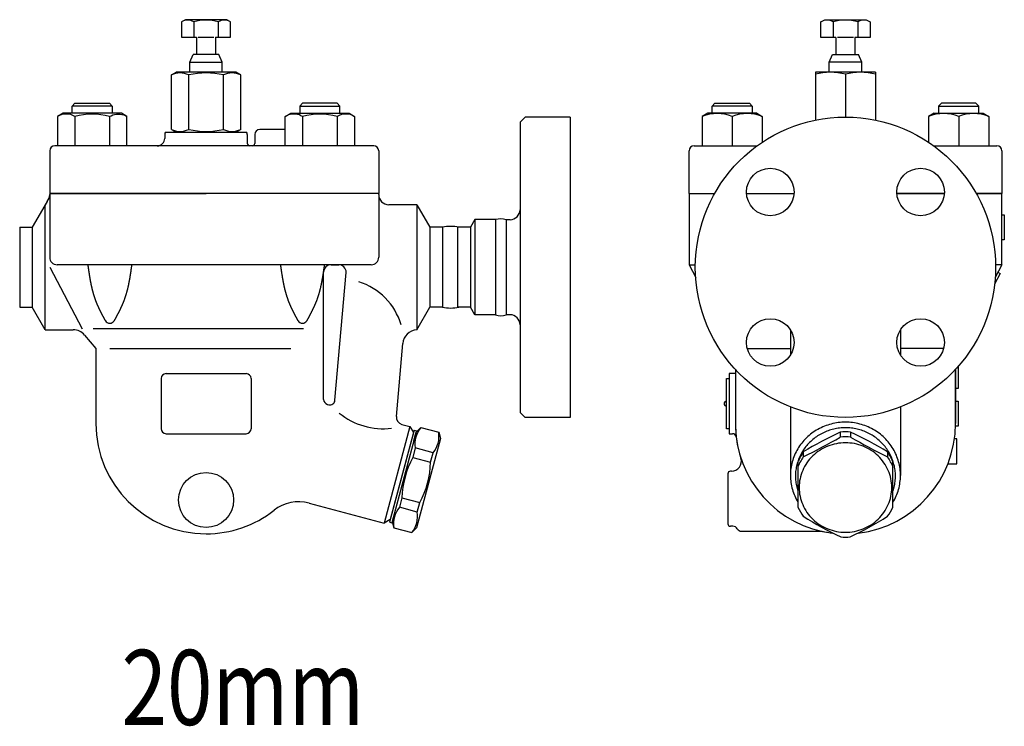
# Model space of a CAD drawing. Extents: x 108 to 2454, y 42 to 1692.
# Drawn here: x 1177 to 1570, y 921 to 1204 of the extents above; entities that cross this region are included whole.
import ezdxf
from ezdxf.enums import TextEntityAlignment as Align

# ---------------------------------------------------------------- set-up
doc = ezdxf.new("R2010")
doc.units = 0
doc.header["$LTSCALE"] = 24
doc.layers.get('0').update_dxf_attribs({"linetype": 'CONTINUOUS'})
doc.styles.get("Standard").update_dxf_attribs({"font": 'simplex', "width": 0.8, "bigfont": 'extfont'})

# ---------------------------------------------------------------- blocks, each defined once
blk = doc.blocks.new('777')
for p, q in [((-2.06, 20.41), (-2.06, 18.47)), ((-2.06, 20.41), (-2.06, 18.47)), ((2.06, 20.41), (2.06, 18.47)), ((-16.85, 12.51), (-16.85, 10.57)), ((16.85, 12.51), (16.85, 10.57)), ((-19, 8.53), (-19, -9.52)), ((19, -9.52), (19, 8.53))]:
    blk.add_line(p, q)
blk.add_polyline3d([(-18.5, -1.69, 0), (-18.48, -2.57, 0), (-18.41, -3.44, 0), (-18.3, -4.31, 0), (-18.14, -5.18, 0), (-17.94, -6.03, 0), (-17.7, -6.88, 0), (-17.42, -7.71, 0), (-17.09, -8.53, 0), (-16.72, -9.33, 0), (-16.31, -10.11, 0), (-15.87, -10.87, 0), (-15.38, -11.62, 0), (-14.86, -12.33, 0), (-14.3, -13.02, 0), (-13.71, -13.69, 0), (-13.08, -14.32, 0), (-12.42, -14.93, 0), (-11.73, -15.5, 0), (-11.02, -16.04, 0), (-10.27, -16.54, 0), (-9.51, -17.01, 0), (-8.72, -17.45, 0), (-7.91, -17.84, 0), (-7.08, -18.19, 0), (-6.23, -18.51, 0), (-5.37, -18.78, 0), (-4.49, -19.02, 0), (-3.6, -19.21, 0), (-2.71, -19.36, 0), (-1.81, -19.47, 0), (-0.9, -19.53, 0), (0.01, -19.55, 0), (0.91, -19.53, 0), (1.82, -19.47, 0), (2.72, -19.36, 0), (3.61, -19.21, 0), (4.5, -19.02, 0), (5.38, -18.78, 0), (6.24, -18.51, 0), (7.09, -18.19, 0), (7.92, -17.84, 0), (8.73, -17.44, 0), (9.52, -17.01, 0), (10.28, -16.54, 0), (11.03, -16.04, 0), (11.74, -15.5, 0), (12.43, -14.92, 0), (13.09, -14.32, 0), (13.71, -13.68, 0), (14.31, -13.02, 0), (14.87, -12.33, 0), (15.39, -11.61, 0), (15.87, -10.87, 0), (16.32, -10.11, 0), (16.73, -9.32, 0), (17.1, -8.52, 0), (17.42, -7.7, 0), (17.71, -6.87, 0), (17.95, -6.03, 0), (18.15, -5.17, 0), (18.31, -4.31, 0), (18.42, -3.44, 0), (18.48, -2.56, 0), (18.5, -1.68, 0), (18.48, -0.81, 0), (18.42, 0.07, 0), (18.3, 0.94, 0), (18.15, 1.8, 0), (17.95, 2.66, 0), (17.71, 3.5, 0), (17.42, 4.33, 0), (17.1, 5.15, 0), (16.73, 5.95, 0), (16.32, 6.74, 0), (15.87, 7.5, 0), (15.39, 8.24, 0), (14.86, 8.96, 0), (14.3, 9.65, 0), (13.71, 10.31, 0), (13.08, 10.95, 0), (12.43, 11.55, 0), (11.74, 12.12, 0), (11.02, 12.66, 0), (10.28, 13.17, 0), (9.51, 13.64, 0), (8.72, 14.07, 0), (7.91, 14.46, 0), (7.08, 14.82, 0), (6.23, 15.13, 0), (5.37, 15.41, 0), (4.5, 15.64, 0), (3.61, 15.84, 0), (2.71, 15.99, 0), (1.81, 16.09, 0), (0.91, 16.16, 0), (0, 16.18, 0), (-0.91, 16.16, 0), (-1.81, 16.09, 0), (-2.71, 15.98, 0), (-3.61, 15.83, 0), (-4.5, 15.64, 0), (-5.37, 15.41, 0), (-6.23, 15.13, 0), (-7.08, 14.82, 0), (-7.91, 14.46, 0), (-8.72, 14.07, 0), (-9.51, 13.64, 0), (-10.28, 13.17, 0), (-11.02, 12.66, 0), (-11.74, 12.12, 0), (-12.42, 11.55, 0), (-13.08, 10.94, 0), (-13.71, 10.31, 0), (-14.3, 9.64, 0), (-14.86, 8.95, 0), (-15.38, 8.24, 0), (-15.87, 7.5, 0), (-16.32, 6.73, 0), (-16.72, 5.95, 0), (-17.09, 5.15, 0), (-17.42, 4.33, 0), (-17.7, 3.5, 0), (-17.95, 2.65, 0), (-18.14, 1.8, 0), (-18.3, 0.93, 0), (-18.41, 0.06, 0), (-18.48, -0.81, 0), (-18.5, -1.69, 0)])
for centre, radius, start, end in [((53.3, -101), 133.44, 114.5111, 121.7133), ((0, 0.93), 19.6, 83.954, 96.046), ((-53.3, -101), 133.44, 58.2867, 65.4889), ((-108.45, 199.81), 210.24, 295.8287, 300.3981), ((0, -1.03), 19.6, 83.9563, 96.0437), ((108.45, 199.81), 210.24, 239.6019, 244.1713), ((-0.27, 0.98), 20.19, 145.1772, 158.0386), ((0.27, 0.98), 20.19, 21.9614, 34.8228), ((-0.17, -1.02), 20.31, 145.2156, 158.0014), ((0.17, -1.02), 20.31, 21.9986, 34.7844), ((-0.94, -1.31), 19.84, 204.4478, 216.6839), ((0.94, -1.31), 19.84, 323.3161, 335.5522), ((50.87, 92.04), 125.12, 237.2296, 245.0651), ((-50.87, 92.04), 125.12, 294.9349, 302.7704), ((0, 5.86), 27.34, 266.0727, 273.9336)]:
    blk.add_arc(centre, radius, start, end)

msp = doc.modelspace()

# ---------------------------------------------------------------- linework, layer by layer
for p, q in [((1243.17, 1203.58), (1241.6, 1202.67)), ((1241.6, 1202.67), (1241.6, 1196.58)), ((1259.67, 1203.58), (1243.17, 1203.58)), ((1246.51, 1202.67), (1246.51, 1196.58)), ((1256.32, 1202.67), (1256.32, 1196.58)), ((1261.23, 1202.67), (1259.67, 1203.58)), ((1261.23, 1196.58), (1261.23, 1202.67)), ((1497.18, 1202.67), (1498.74, 1203.58)), ((1497.18, 1196.49), (1497.18, 1202.67)), ((1498.74, 1203.58), (1515.24, 1203.58)), ((1502.09, 1202.67), (1502.09, 1196.49)), ((1511.9, 1202.67), (1511.9, 1196.49)), ((1515.24, 1203.58), (1516.81, 1202.67)), ((1516.81, 1202.67), (1516.81, 1196.49)), ((1241.6, 1196.58), (1247.62, 1196.58)), ((1247.62, 1196.58), (1247.62, 1189.67)), ((1248.24, 1196.58), (1254.59, 1196.58)), ((1255.22, 1196.58), (1255.22, 1189.67)), ((1255.22, 1196.58), (1261.23, 1196.58)), ((1503.19, 1196.49), (1497.18, 1196.49)), ((1503.19, 1196.49), (1503.19, 1189.67)), ((1510.17, 1196.49), (1503.82, 1196.49)), ((1510.79, 1196.49), (1510.79, 1189.67)), ((1516.81, 1196.49), (1510.79, 1196.49)), ((1244.92, 1186.67), (1246.25, 1189.67)), ((1247.62, 1189.67), (1246.25, 1189.67)), ((1256.59, 1189.67), (1247.62, 1189.67)), ((1257.92, 1186.67), (1256.59, 1189.67)), ((1500.49, 1186.67), (1501.83, 1189.67)), ((1501.83, 1189.67), (1510.79, 1189.67)), ((1510.79, 1189.67), (1512.16, 1189.67)), ((1513.49, 1186.67), (1512.16, 1189.67)), ((1244.92, 1186.67), (1257.92, 1186.67)), ((1244.92, 1182.58), (1244.92, 1186.67)), ((1257.92, 1182.58), (1257.92, 1186.67)), ((1513.49, 1186.67), (1500.49, 1186.67)), ((1500.49, 1182.58), (1500.49, 1186.67)), ((1513.49, 1182.58), (1513.49, 1186.67)), ((1237.56, 1181.51), (1239.42, 1182.58)), ((1237.56, 1159.74), (1237.56, 1181.51)), ((1263.42, 1182.58), (1239.42, 1182.58)), ((1244.49, 1159.74), (1244.49, 1181.51)), ((1258.35, 1159.74), (1258.35, 1181.51)), ((1265.27, 1181.51), (1263.42, 1182.58)), ((1265.27, 1159.74), (1265.27, 1181.51)), ((1494.99, 1182.58), (1494.99, 1163.46)), ((1518.99, 1182.58), (1494.99, 1182.58)), ((1506.99, 1181.75), (1506.99, 1164.67)), ((1518.99, 1182.58), (1518.99, 1163.46)), ((1197.92, 1169.09), (1199, 1170.17)), ((1213.92, 1169.09), (1197.92, 1169.09)), ((1197.92, 1166.17), (1197.92, 1169.09)), ((1199, 1170.17), (1212.83, 1170.17)), ((1212.83, 1170.17), (1213.92, 1169.09)), ((1213.92, 1169.09), (1213.92, 1166.17)), ((1290, 1170.17), (1288.92, 1169.09)), ((1288.92, 1169.09), (1304.92, 1169.09)), ((1288.92, 1169.09), (1288.92, 1166.17)), ((1303.83, 1170.17), (1290, 1170.17)), ((1304.92, 1169.09), (1303.83, 1170.17)), ((1304.92, 1166.17), (1304.92, 1169.09)), ((1453.74, 1169.09), (1454.82, 1170.17)), ((1469.74, 1169.09), (1453.74, 1169.09)), ((1453.74, 1166.17), (1453.74, 1169.09)), ((1454.82, 1170.17), (1468.65, 1170.17)), ((1468.65, 1170.17), (1469.74, 1169.09)), ((1469.74, 1169.09), (1469.74, 1166.17)), ((1545.33, 1170.17), (1544.25, 1169.09)), ((1544.25, 1169.09), (1560.25, 1169.09)), ((1544.25, 1169.09), (1544.25, 1166.17)), ((1559.16, 1170.17), (1545.33, 1170.17)), ((1560.25, 1169.09), (1559.16, 1170.17)), ((1560.25, 1166.17), (1560.25, 1169.09)), ((1194.27, 1166.17), (1192.06, 1164.89)), ((1217.56, 1166.17), (1194.27, 1166.17)), ((1212.85, 1164.89), (1213.46, 1165.23)), ((1213.46, 1165.23), (1214.12, 1165.51)), ((1214.12, 1165.51), (1214.83, 1165.72)), ((1214.83, 1165.72), (1215.56, 1165.84)), ((1215.56, 1165.84), (1216.31, 1165.89)), ((1216.31, 1165.89), (1217.06, 1165.84)), ((1217.06, 1165.84), (1217.79, 1165.72)), ((1219.77, 1164.89), (1217.56, 1166.17)), ((1217.79, 1165.72), (1218.49, 1165.51)), ((1218.49, 1165.51), (1219.77, 1164.89)), ((1283.06, 1164.89), (1285.27, 1166.17)), ((1284.34, 1165.51), (1283.06, 1164.89)), ((1285.05, 1165.72), (1284.34, 1165.51)), ((1285.78, 1165.84), (1285.05, 1165.72)), ((1285.27, 1166.17), (1308.56, 1166.17)), ((1286.53, 1165.89), (1285.78, 1165.84)), ((1287.27, 1165.84), (1286.53, 1165.89)), ((1288.01, 1165.72), (1287.27, 1165.84)), ((1288.71, 1165.51), (1288.01, 1165.72)), ((1289.37, 1165.23), (1288.71, 1165.51)), ((1289.99, 1164.89), (1289.37, 1165.23)), ((1308.56, 1166.17), (1310.77, 1164.89)), ((1451.95, 1166.17), (1449.74, 1164.89)), ((1471.53, 1166.17), (1451.95, 1166.17)), ((1471.53, 1166.17), (1473.74, 1164.89)), ((1542.46, 1166.17), (1540.25, 1164.89)), ((1542.46, 1166.17), (1562.04, 1166.17)), ((1562.04, 1166.17), (1564.25, 1164.89)), ((1192.06, 1164.89), (1192.06, 1153.17)), ((1198.99, 1164.89), (1198.99, 1153.17)), ((1212.85, 1164.89), (1212.85, 1153.17)), ((1219.77, 1153.17), (1219.77, 1164.89)), ((1283.06, 1153.17), (1283.06, 1164.89)), ((1289.99, 1164.89), (1289.99, 1153.17)), ((1303.84, 1164.89), (1303.84, 1153.17)), ((1310.77, 1164.89), (1310.77, 1153.17)), ((1378.92, 1164.67), (1376.92, 1162.67)), ((1376.92, 1162.67), (1376.92, 1046.67)), ((1396.92, 1164.67), (1378.92, 1164.67)), ((1396.92, 1164.67), (1396.92, 1044.67)), ((1449.74, 1164.89), (1449.74, 1153.17)), ((1461.74, 1164.89), (1461.74, 1153.17)), ((1473.74, 1164.89), (1473.74, 1154.61)), ((1540.25, 1164.89), (1540.25, 1154.61)), ((1552.25, 1164.89), (1552.25, 1153.17)), ((1564.25, 1164.89), (1564.25, 1153.17)), ((1234.92, 1157.67), (1234.92, 1156.17)), ((1235.19, 1158.67), (1267.65, 1158.67)), ((1237.56, 1159.74), (1239.42, 1158.67)), ((1265.27, 1159.74), (1263.42, 1158.67)), ((1267.92, 1157.67), (1267.92, 1154.17)), ((1270.92, 1157.67), (1270.92, 1154.17)), ((1283.06, 1159.67), (1272.92, 1159.67)), ((1318.42, 1153.17), (1190.92, 1153.17)), ((1269.92, 1153.17), (1268.92, 1153.17)), ((1446.49, 1153.17), (1471.67, 1153.17)), ((1542.32, 1153.17), (1567.49, 1153.17)), ((1188.92, 1151.17), (1188.92, 1134.17)), ((1320.42, 1151.17), (1320.42, 1134.17)), ((1444.49, 1134.17), (1444.49, 1151.17)), ((1569.49, 1151.17), (1569.49, 1134.17)), ((1188.92, 1134.17), (1251.42, 1134.17)), ((1188.92, 1134.17), (1188.92, 1133.67)), ((1188.92, 1134.17), (1188.92, 1108.67)), ((1320.42, 1134.17), (1188.92, 1134.17)), ((1320.42, 1134.17), (1251.42, 1134.17)), ((1320.42, 1133.67), (1320.42, 1134.17)), ((1320.42, 1133.67), (1320.42, 1108.67)), ((1444.49, 1134.17), (1444.49, 1105.67)), ((1444.49, 1134.17), (1453.49, 1134.17)), ((1444.49, 1134.17), (1454.75, 1134.17)), ((1444.49, 1134.17), (1454.75, 1134.17)), ((1467.46, 1134.17), (1486.42, 1134.17)), ((1467.46, 1134.17), (1486.42, 1134.17)), ((1527.56, 1134.17), (1546.53, 1134.17)), ((1546.53, 1134.17), (1527.56, 1134.17)), ((1569.49, 1134.17), (1559.24, 1134.17)), ((1559.24, 1134.17), (1569.49, 1134.17)), ((1569.49, 1105.67), (1569.49, 1134.17)), ((1187.89, 1130.99), (1181.93, 1120.67)), ((1187.13, 1079.67), (1187.13, 1129.67)), ((1335.71, 1129.67), (1324.42, 1129.67)), ((1335.71, 1129.67), (1340.91, 1120.67)), ((1335.71, 1129.67), (1335.71, 1079.66)), ((1569.49, 1125.67), (1570.49, 1125.67)), ((1570.49, 1125.67), (1570.49, 1115.67)), ((1358.81, 1123.69), (1357.08, 1120.69)), ((1367.11, 1123.69), (1358.81, 1123.69)), ((1358.81, 1123.69), (1358.81, 1085.69)), ((1367.11, 1123.69), (1367.08, 1085.65)), ((1372.92, 1123.67), (1371.42, 1123.67)), ((1371.42, 1123.67), (1371.42, 1085.67)), ((1176.93, 1120.67), (1181.93, 1120.67)), ((1176.93, 1120.67), (1176.93, 1088.67)), ((1181.93, 1120.67), (1181.93, 1088.67)), ((1345.91, 1120.67), (1340.91, 1120.67)), ((1340.91, 1120.67), (1340.91, 1088.67)), ((1345.91, 1120.67), (1345.91, 1088.67)), ((1357.08, 1120.69), (1352.08, 1120.69)), ((1352.08, 1088.69), (1352.08, 1120.69)), ((1357.08, 1120.69), (1357.08, 1088.69)), ((1371.42, 1118.52), (1371.42, 1090.82)), ((1570.49, 1115.67), (1569.49, 1115.67)), ((1188.92, 1104.67), (1201.93, 1080.03)), ((1317.42, 1105.67), (1191.92, 1105.67)), ((1298.42, 1051.82), (1298.43, 1102.67)), ((1301.43, 1105.67), (1304.43, 1105.67)), ((1302.95, 1051.5), (1307.43, 1102.61)), ((1307.43, 1102.61), (1307.43, 1102.67)), ((1444.49, 1105.67), (1447.13, 1100.59)), ((1444.49, 1105.67), (1447, 1105.67)), ((1568.82, 1102.21), (1566.62, 1097.97)), ((1569.49, 1105.67), (1566.85, 1100.59)), ((1569.49, 1105.67), (1566.98, 1105.67)), ((1567.93, 1102.67), (1568.82, 1102.21)), ((1176.93, 1088.67), (1181.93, 1088.67)), ((1187.13, 1079.67), (1181.93, 1088.67)), ((1335.71, 1079.66), (1340.91, 1088.67)), ((1345.91, 1088.67), (1340.91, 1088.67)), ((1357.08, 1088.69), (1352.08, 1088.69)), ((1358.81, 1085.69), (1357.08, 1088.69)), ((1367.11, 1085.69), (1358.81, 1085.69)), ((1372.92, 1085.67), (1371.42, 1085.67)), ((1187.13, 1079.67), (1198.31, 1079.67)), ((1206.33, 1080.23), (1290.43, 1080.23)), ((1484.99, 1079.66), (1484.99, 1069.58)), ((1528.99, 1079.66), (1528.99, 1069.58)), ((1202.9, 1077.53), (1207.42, 1072.17)), ((1207.42, 1072.17), (1207.42, 1042.17)), ((1212.92, 1072.17), (1285.31, 1072.17)), ((1327.49, 1045.06), (1330.04, 1074.19)), ((1467.76, 1072.17), (1484.99, 1072.17)), ((1546.22, 1072.17), (1528.99, 1072.17)), ((1462.99, 1063.88), (1462.99, 1042.17)), ((1550.99, 1042.17), (1550.99, 1063.87)), ((1550.99, 1063.87), (1550.99, 1042.17)), ((1551.99, 1064.98), (1551.99, 1056.17)), ((1233.42, 1060.17), (1233.42, 1040.17)), ((1235.42, 1062.17), (1267.42, 1062.17)), ((1269.42, 1060.17), (1269.42, 1040.17)), ((1459.49, 1040.17), (1459.49, 1060.17)), ((1459.49, 1060.17), (1460.49, 1060.17)), ((1460.49, 1062.17), (1460.49, 1038.17)), ((1462.99, 1062.17), (1460.49, 1062.17)), ((1551.99, 1056.17), (1550.99, 1056.17)), ((1550.99, 1051.17), (1551.99, 1051.17)), ((1551.99, 1051.17), (1551.99, 1041.17)), ((1299.9, 1049.88), (1300.44, 1049.74)), ((1484.99, 1048.85), (1484.99, 1021.5)), ((1528.99, 1048.85), (1528.99, 1021.5)), ((1376.92, 1046.67), (1378.92, 1044.67)), ((1396.92, 1044.67), (1378.92, 1044.67)), ((1332.9, 1041.04), (1322.55, 1002.4)), ((1334.57, 1039.56), (1324.74, 1002.85)), ((1335.54, 1039.3), (1325.71, 1002.59)), ((1329.7, 1041.9), (1332.9, 1041.04)), ((1332.9, 1041.04), (1334.32, 1038.59)), ((1334.57, 1039.56), (1335.54, 1039.3)), ((1335.41, 1038.81), (1337.25, 1040.65)), ((1337.25, 1040.65), (1344.4, 1038.74)), ((1460.49, 1040.17), (1459.49, 1040.17)), ((1551.99, 1041.17), (1550.98, 1041.17)), ((1235.42, 1038.17), (1267.42, 1038.17)), ((1334.32, 1038.59), (1325, 1003.82)), ((1334.51, 1035.43), (1335.41, 1038.81)), ((1345.07, 1036.23), (1335.49, 1000.49)), ((1344.4, 1038.74), (1345.07, 1036.23)), ((1460.49, 1038.17), (1461.83, 1038.17)), ((1551.57, 1036.17), (1550.57, 1036.17)), ((1551.57, 1026.17), (1551.57, 1036.17)), ((1335.06, 1032.47), (1334.04, 1028.67)), ((1342.21, 1030.56), (1335.06, 1032.47)), ((1334.04, 1028.67), (1341.19, 1026.75)), ((1341.19, 1026.75), (1342.21, 1030.56)), ((1547.98, 1026.17), (1551.57, 1026.17)), ((1459.99, 1022.17), (1459.99, 1002.17)), ((1461.4, 1023.17), (1460.99, 1023.17)), ((1329.72, 1012.55), (1328.7, 1008.74)), ((1329.72, 1012.55), (1336.87, 1010.64)), ((1292.61, 1010.43), (1322.55, 1002.4)), ((1335.85, 1006.83), (1328.7, 1008.74)), ((1335.85, 1006.83), (1336.87, 1010.64)), ((1325, 1003.82), (1322.55, 1002.4)), ((1326.74, 1006.46), (1325.84, 1003.08)), ((1324.74, 1002.85), (1325.71, 1002.59)), ((1325.84, 1003.08), (1326.51, 1000.57)), ((1326.51, 1000.57), (1333.66, 998.65)), ((1333.66, 998.65), (1335.49, 1000.49)), ((1461.99, 1001.17), (1460.99, 1001.17)), ((1465.46, 999.17), (1497.66, 999.17))]:
    msp.add_line(p, q)
for points in [[(1204.14, 1105.67, 0), (1204.16, 1105.52, 0), (1204.18, 1105.37, 0), (1204.2, 1105.22, 0), (1204.22, 1105.07, 0), (1204.24, 1104.92, 0), (1204.26, 1104.78, 0), (1204.29, 1104.63, 0), (1204.31, 1104.48, 0), (1204.33, 1104.33, 0), (1204.35, 1104.18, 0), (1204.37, 1104.03, 0), (1204.39, 1103.88, 0), (1204.41, 1103.74, 0), (1204.44, 1103.59, 0), (1204.46, 1103.44, 0), (1204.48, 1103.29, 0), (1204.5, 1103.14, 0), (1204.52, 1102.99, 0), (1204.55, 1102.84, 0), (1204.57, 1102.7, 0), (1204.59, 1102.55, 0), (1204.61, 1102.4, 0), (1204.64, 1102.25, 0), (1204.66, 1102.1, 0), (1204.68, 1101.95, 0), (1204.7, 1101.81, 0), (1204.73, 1101.66, 0), (1204.75, 1101.51, 0), (1204.78, 1101.36, 0), (1204.8, 1101.21, 0), (1204.82, 1101.07, 0), (1204.85, 1100.92, 0), (1204.87, 1100.77, 0), (1204.9, 1100.62, 0), (1204.92, 1100.48, 0), (1204.95, 1100.33, 0), (1204.97, 1100.18, 0), (1205, 1100.03, 0), (1205.02, 1099.89, 0), (1205.05, 1099.74, 0), (1205.08, 1099.59, 0), (1205.1, 1099.45, 0), (1205.13, 1099.3, 0), (1205.16, 1099.15, 0), (1205.19, 1099.01, 0), (1205.21, 1098.86, 0), (1205.24, 1098.71, 0), (1205.27, 1098.57, 0), (1205.3, 1098.42, 0), (1205.33, 1098.27, 0), (1205.36, 1098.13, 0), (1205.39, 1097.98, 0), (1205.42, 1097.84, 0), (1205.45, 1097.69, 0), (1205.48, 1097.55, 0), (1205.51, 1097.4, 0), (1205.54, 1097.25, 0), (1205.57, 1097.11, 0), (1205.6, 1096.96, 0), (1205.64, 1096.82, 0), (1205.67, 1096.68, 0), (1205.7, 1096.53, 0), (1205.74, 1096.39, 0), (1205.77, 1096.24, 0), (1205.81, 1096.1, 0), (1205.84, 1095.95, 0), (1205.88, 1095.81, 0), (1205.91, 1095.67, 0), (1205.95, 1095.52, 0), (1205.99, 1095.38, 0), (1206.02, 1095.24, 0), (1206.06, 1095.09, 0), (1206.1, 1094.95, 0), (1206.14, 1094.81, 0), (1206.18, 1094.66, 0), (1206.22, 1094.52, 0), (1206.26, 1094.38, 0), (1206.3, 1094.24, 0), (1206.34, 1094.1, 0), (1206.38, 1093.95, 0), (1206.42, 1093.81, 0), (1206.46, 1093.67, 0), (1206.51, 1093.53, 0), (1206.55, 1093.39, 0), (1206.6, 1093.25, 0), (1206.64, 1093.11, 0), (1206.69, 1092.97, 0), (1206.73, 1092.83, 0), (1206.78, 1092.69, 0), (1206.83, 1092.55, 0), (1206.87, 1092.41, 0), (1206.92, 1092.27, 0), (1206.97, 1092.13, 0), (1207.02, 1091.99, 0), (1207.07, 1091.85, 0), (1207.12, 1091.71, 0), (1207.17, 1091.57, 0), (1207.22, 1091.44, 0), (1207.28, 1091.3, 0), (1207.33, 1091.16, 0), (1207.38, 1091.02, 0), (1207.44, 1090.88, 0), (1207.49, 1090.75, 0), (1207.55, 1090.61, 0), (1207.6, 1090.47, 0), (1207.66, 1090.34, 0), (1207.71, 1090.2, 0), (1207.77, 1090.06, 0), (1207.83, 1089.93, 0), (1207.89, 1089.79, 0), (1207.94, 1089.65, 0), (1208, 1089.52, 0), (1208.06, 1089.38, 0), (1208.12, 1089.25, 0), (1208.18, 1089.11, 0), (1208.24, 1088.98, 0), (1208.3, 1088.84, 0), (1208.37, 1088.71, 0), (1208.43, 1088.57, 0), (1208.49, 1088.44, 0), (1208.55, 1088.3, 0), (1208.62, 1088.17, 0), (1208.68, 1088.04, 0), (1208.74, 1087.9, 0), (1208.81, 1087.77, 0), (1208.87, 1087.63, 0), (1208.94, 1087.5, 0), (1209, 1087.37, 0), (1209.07, 1087.23, 0), (1209.13, 1087.1, 0), (1209.2, 1086.97, 0), (1209.27, 1086.83, 0), (1209.34, 1086.7, 0), (1209.4, 1086.57, 0), (1209.47, 1086.43, 0), (1209.54, 1086.3, 0), (1209.61, 1086.17, 0), (1209.68, 1086.04, 0), (1209.74, 1085.9, 0), (1209.81, 1085.77, 0), (1209.88, 1085.64, 0), (1209.95, 1085.51, 0), (1210.02, 1085.38, 0), (1210.09, 1085.24, 0), (1210.16, 1085.11, 0), (1210.23, 1084.98, 0), (1210.31, 1084.85, 0), (1210.38, 1084.72, 0), (1210.45, 1084.59, 0), (1210.52, 1084.46, 0), (1210.59, 1084.32, 0), (1210.66, 1084.19, 0), (1210.74, 1084.06, 0), (1210.81, 1083.93, 0), (1210.88, 1083.8, 0), (1210.95, 1083.67, 0), (1211.03, 1083.54, 0), (1211.1, 1083.41, 0), (1211.17, 1083.28, 0)], [(1221.7, 1105.67, 0), (1221.68, 1105.52, 0), (1221.66, 1105.37, 0), (1221.63, 1105.22, 0), (1221.61, 1105.07, 0), (1221.59, 1104.92, 0), (1221.57, 1104.78, 0), (1221.55, 1104.63, 0), (1221.53, 1104.48, 0), (1221.51, 1104.33, 0), (1221.49, 1104.18, 0), (1221.46, 1104.03, 0), (1221.44, 1103.88, 0), (1221.42, 1103.74, 0), (1221.4, 1103.59, 0), (1221.38, 1103.44, 0), (1221.36, 1103.29, 0), (1221.33, 1103.14, 0), (1221.31, 1102.99, 0), (1221.29, 1102.84, 0), (1221.27, 1102.7, 0), (1221.24, 1102.55, 0), (1221.22, 1102.4, 0), (1221.2, 1102.25, 0), (1221.18, 1102.1, 0), (1221.15, 1101.95, 0), (1221.13, 1101.81, 0), (1221.11, 1101.66, 0), (1221.08, 1101.51, 0), (1221.06, 1101.36, 0), (1221.04, 1101.21, 0), (1221.01, 1101.07, 0), (1220.99, 1100.92, 0), (1220.96, 1100.77, 0), (1220.94, 1100.62, 0), (1220.91, 1100.48, 0), (1220.89, 1100.33, 0), (1220.86, 1100.18, 0), (1220.84, 1100.03, 0), (1220.81, 1099.89, 0), (1220.79, 1099.74, 0), (1220.76, 1099.59, 0), (1220.73, 1099.45, 0), (1220.71, 1099.3, 0), (1220.68, 1099.15, 0), (1220.65, 1099.01, 0), (1220.62, 1098.86, 0), (1220.59, 1098.71, 0), (1220.57, 1098.57, 0), (1220.54, 1098.42, 0), (1220.51, 1098.27, 0), (1220.48, 1098.13, 0), (1220.45, 1097.98, 0), (1220.42, 1097.84, 0), (1220.39, 1097.69, 0), (1220.36, 1097.55, 0), (1220.33, 1097.4, 0), (1220.3, 1097.25, 0), (1220.26, 1097.11, 0), (1220.23, 1096.96, 0), (1220.2, 1096.82, 0), (1220.17, 1096.68, 0), (1220.13, 1096.53, 0), (1220.1, 1096.39, 0), (1220.06, 1096.24, 0), (1220.03, 1096.1, 0), (1219.99, 1095.95, 0), (1219.96, 1095.81, 0), (1219.92, 1095.67, 0), (1219.89, 1095.52, 0), (1219.85, 1095.38, 0), (1219.81, 1095.24, 0), (1219.78, 1095.09, 0), (1219.74, 1094.95, 0), (1219.7, 1094.81, 0), (1219.66, 1094.66, 0), (1219.62, 1094.52, 0), (1219.58, 1094.38, 0), (1219.54, 1094.24, 0), (1219.5, 1094.1, 0), (1219.46, 1093.95, 0), (1219.41, 1093.81, 0), (1219.37, 1093.67, 0), (1219.33, 1093.53, 0), (1219.28, 1093.39, 0), (1219.24, 1093.25, 0), (1219.2, 1093.11, 0), (1219.15, 1092.97, 0), (1219.1, 1092.83, 0), (1219.06, 1092.69, 0), (1219.01, 1092.55, 0), (1218.96, 1092.41, 0), (1218.91, 1092.27, 0), (1218.86, 1092.13, 0), (1218.82, 1091.99, 0), (1218.77, 1091.85, 0), (1218.71, 1091.71, 0), (1218.66, 1091.57, 0), (1218.61, 1091.44, 0), (1218.56, 1091.3, 0), (1218.51, 1091.16, 0), (1218.45, 1091.02, 0), (1218.4, 1090.88, 0), (1218.34, 1090.75, 0), (1218.29, 1090.61, 0), (1218.23, 1090.47, 0), (1218.18, 1090.34, 0), (1218.12, 1090.2, 0), (1218.07, 1090.06, 0), (1218.01, 1089.93, 0), (1217.95, 1089.79, 0), (1217.89, 1089.65, 0), (1217.83, 1089.52, 0), (1217.77, 1089.38, 0), (1217.71, 1089.25, 0), (1217.65, 1089.11, 0), (1217.59, 1088.98, 0), (1217.53, 1088.84, 0), (1217.47, 1088.71, 0), (1217.41, 1088.57, 0), (1217.35, 1088.44, 0), (1217.28, 1088.3, 0), (1217.22, 1088.17, 0), (1217.16, 1088.04, 0), (1217.09, 1087.9, 0), (1217.03, 1087.77, 0), (1216.96, 1087.63, 0), (1216.9, 1087.5, 0), (1216.83, 1087.37, 0), (1216.77, 1087.23, 0), (1216.7, 1087.1, 0), (1216.63, 1086.97, 0), (1216.57, 1086.83, 0), (1216.5, 1086.7, 0), (1216.43, 1086.57, 0), (1216.37, 1086.43, 0), (1216.3, 1086.3, 0), (1216.23, 1086.17, 0), (1216.16, 1086.04, 0), (1216.09, 1085.9, 0), (1216.02, 1085.77, 0), (1215.95, 1085.64, 0), (1215.88, 1085.51, 0), (1215.81, 1085.38, 0), (1215.74, 1085.24, 0), (1215.67, 1085.11, 0), (1215.6, 1084.98, 0), (1215.53, 1084.85, 0), (1215.46, 1084.72, 0), (1215.39, 1084.59, 0), (1215.32, 1084.46, 0), (1215.24, 1084.32, 0), (1215.17, 1084.19, 0), (1215.1, 1084.06, 0), (1215.03, 1083.93, 0), (1214.95, 1083.8, 0), (1214.88, 1083.67, 0), (1214.81, 1083.54, 0), (1214.73, 1083.41, 0), (1214.66, 1083.28, 0)], [(1281.14, 1105.67, 0), (1281.16, 1105.52, 0), (1281.18, 1105.37, 0), (1281.2, 1105.22, 0), (1281.22, 1105.07, 0), (1281.24, 1104.92, 0), (1281.26, 1104.78, 0), (1281.29, 1104.63, 0), (1281.31, 1104.48, 0), (1281.33, 1104.33, 0), (1281.35, 1104.18, 0), (1281.37, 1104.03, 0), (1281.39, 1103.88, 0), (1281.41, 1103.74, 0), (1281.44, 1103.59, 0), (1281.46, 1103.44, 0), (1281.48, 1103.29, 0), (1281.5, 1103.14, 0), (1281.52, 1102.99, 0), (1281.55, 1102.84, 0), (1281.57, 1102.7, 0), (1281.59, 1102.55, 0), (1281.61, 1102.4, 0), (1281.64, 1102.25, 0), (1281.66, 1102.1, 0), (1281.68, 1101.95, 0), (1281.7, 1101.81, 0), (1281.73, 1101.66, 0), (1281.75, 1101.51, 0), (1281.78, 1101.36, 0), (1281.8, 1101.21, 0), (1281.82, 1101.07, 0), (1281.85, 1100.92, 0), (1281.87, 1100.77, 0), (1281.9, 1100.62, 0), (1281.92, 1100.48, 0), (1281.95, 1100.33, 0), (1281.97, 1100.18, 0), (1282, 1100.03, 0), (1282.02, 1099.89, 0), (1282.05, 1099.74, 0), (1282.08, 1099.59, 0), (1282.1, 1099.45, 0), (1282.13, 1099.3, 0), (1282.16, 1099.15, 0), (1282.19, 1099.01, 0), (1282.21, 1098.86, 0), (1282.24, 1098.71, 0), (1282.27, 1098.57, 0), (1282.3, 1098.42, 0), (1282.33, 1098.27, 0), (1282.36, 1098.13, 0), (1282.39, 1097.98, 0), (1282.42, 1097.84, 0), (1282.45, 1097.69, 0), (1282.48, 1097.55, 0), (1282.51, 1097.4, 0), (1282.54, 1097.25, 0), (1282.57, 1097.11, 0), (1282.6, 1096.96, 0), (1282.64, 1096.82, 0), (1282.67, 1096.68, 0), (1282.7, 1096.53, 0), (1282.74, 1096.39, 0), (1282.77, 1096.24, 0), (1282.81, 1096.1, 0), (1282.84, 1095.95, 0), (1282.88, 1095.81, 0), (1282.91, 1095.67, 0), (1282.95, 1095.52, 0), (1282.99, 1095.38, 0), (1283.02, 1095.24, 0), (1283.06, 1095.09, 0), (1283.1, 1094.95, 0), (1283.14, 1094.81, 0), (1283.18, 1094.66, 0), (1283.22, 1094.52, 0), (1283.26, 1094.38, 0), (1283.3, 1094.24, 0), (1283.34, 1094.1, 0), (1283.38, 1093.95, 0), (1283.42, 1093.81, 0), (1283.46, 1093.67, 0), (1283.51, 1093.53, 0), (1283.55, 1093.39, 0), (1283.6, 1093.25, 0), (1283.64, 1093.11, 0), (1283.69, 1092.97, 0), (1283.73, 1092.83, 0), (1283.78, 1092.69, 0), (1283.83, 1092.55, 0), (1283.87, 1092.41, 0), (1283.92, 1092.27, 0), (1283.97, 1092.13, 0), (1284.02, 1091.99, 0), (1284.07, 1091.85, 0), (1284.12, 1091.71, 0), (1284.17, 1091.57, 0), (1284.22, 1091.44, 0), (1284.28, 1091.3, 0), (1284.33, 1091.16, 0), (1284.38, 1091.02, 0), (1284.44, 1090.88, 0), (1284.49, 1090.75, 0), (1284.55, 1090.61, 0), (1284.6, 1090.47, 0), (1284.66, 1090.34, 0), (1284.71, 1090.2, 0), (1284.77, 1090.06, 0), (1284.83, 1089.93, 0), (1284.89, 1089.79, 0), (1284.94, 1089.65, 0), (1285, 1089.52, 0), (1285.06, 1089.38, 0), (1285.12, 1089.25, 0), (1285.18, 1089.11, 0), (1285.24, 1088.98, 0), (1285.3, 1088.84, 0), (1285.37, 1088.71, 0), (1285.43, 1088.57, 0), (1285.49, 1088.44, 0), (1285.55, 1088.3, 0), (1285.62, 1088.17, 0), (1285.68, 1088.04, 0), (1285.74, 1087.9, 0), (1285.81, 1087.77, 0), (1285.87, 1087.63, 0), (1285.94, 1087.5, 0), (1286, 1087.37, 0), (1286.07, 1087.23, 0), (1286.13, 1087.1, 0), (1286.2, 1086.97, 0), (1286.27, 1086.83, 0), (1286.34, 1086.7, 0), (1286.4, 1086.57, 0), (1286.47, 1086.43, 0), (1286.54, 1086.3, 0), (1286.61, 1086.17, 0), (1286.68, 1086.04, 0), (1286.74, 1085.9, 0), (1286.81, 1085.77, 0), (1286.88, 1085.64, 0), (1286.95, 1085.51, 0), (1287.02, 1085.38, 0), (1287.09, 1085.24, 0), (1287.16, 1085.11, 0), (1287.23, 1084.98, 0), (1287.31, 1084.85, 0), (1287.38, 1084.72, 0), (1287.45, 1084.59, 0), (1287.52, 1084.46, 0), (1287.59, 1084.32, 0), (1287.66, 1084.19, 0), (1287.74, 1084.06, 0), (1287.81, 1083.93, 0), (1287.88, 1083.8, 0), (1287.95, 1083.67, 0), (1288.03, 1083.54, 0), (1288.1, 1083.41, 0), (1288.17, 1083.28, 0)], [(1298.7, 1105.67, 0), (1298.68, 1105.52, 0), (1298.66, 1105.37, 0), (1298.63, 1105.22, 0), (1298.61, 1105.07, 0), (1298.59, 1104.92, 0), (1298.57, 1104.78, 0), (1298.55, 1104.63, 0), (1298.53, 1104.48, 0), (1298.51, 1104.33, 0), (1298.49, 1104.18, 0), (1298.46, 1104.03, 0), (1298.44, 1103.88, 0), (1298.42, 1103.74, 0), (1298.4, 1103.59, 0), (1298.38, 1103.44, 0), (1298.36, 1103.29, 0), (1298.33, 1103.14, 0), (1298.31, 1102.99, 0), (1298.29, 1102.84, 0), (1298.27, 1102.7, 0), (1298.24, 1102.55, 0), (1298.22, 1102.4, 0), (1298.2, 1102.25, 0), (1298.18, 1102.1, 0), (1298.15, 1101.95, 0), (1298.13, 1101.81, 0), (1298.11, 1101.66, 0), (1298.08, 1101.51, 0), (1298.06, 1101.36, 0), (1298.04, 1101.21, 0), (1298.01, 1101.07, 0), (1297.99, 1100.92, 0), (1297.96, 1100.77, 0), (1297.94, 1100.62, 0), (1297.91, 1100.48, 0), (1297.89, 1100.33, 0), (1297.86, 1100.18, 0), (1297.84, 1100.03, 0), (1297.81, 1099.89, 0), (1297.79, 1099.74, 0), (1297.76, 1099.59, 0), (1297.73, 1099.45, 0), (1297.71, 1099.3, 0), (1297.68, 1099.15, 0), (1297.65, 1099.01, 0), (1297.62, 1098.86, 0), (1297.59, 1098.71, 0), (1297.57, 1098.57, 0), (1297.54, 1098.42, 0), (1297.51, 1098.27, 0), (1297.48, 1098.13, 0), (1297.45, 1097.98, 0), (1297.42, 1097.84, 0), (1297.39, 1097.69, 0), (1297.36, 1097.55, 0), (1297.33, 1097.4, 0), (1297.3, 1097.25, 0), (1297.26, 1097.11, 0), (1297.23, 1096.96, 0), (1297.2, 1096.82, 0), (1297.17, 1096.68, 0), (1297.13, 1096.53, 0), (1297.1, 1096.39, 0), (1297.06, 1096.24, 0), (1297.03, 1096.1, 0), (1296.99, 1095.95, 0), (1296.96, 1095.81, 0), (1296.92, 1095.67, 0), (1296.89, 1095.52, 0), (1296.85, 1095.38, 0), (1296.81, 1095.24, 0), (1296.78, 1095.09, 0), (1296.74, 1094.95, 0), (1296.7, 1094.81, 0), (1296.66, 1094.66, 0), (1296.62, 1094.52, 0), (1296.58, 1094.38, 0), (1296.54, 1094.24, 0), (1296.5, 1094.1, 0), (1296.46, 1093.95, 0), (1296.41, 1093.81, 0), (1296.37, 1093.67, 0), (1296.33, 1093.53, 0), (1296.28, 1093.39, 0), (1296.24, 1093.25, 0), (1296.2, 1093.11, 0), (1296.15, 1092.97, 0), (1296.1, 1092.83, 0), (1296.06, 1092.69, 0), (1296.01, 1092.55, 0), (1295.96, 1092.41, 0), (1295.91, 1092.27, 0), (1295.86, 1092.13, 0), (1295.82, 1091.99, 0), (1295.77, 1091.85, 0), (1295.71, 1091.71, 0), (1295.66, 1091.57, 0), (1295.61, 1091.44, 0), (1295.56, 1091.3, 0), (1295.51, 1091.16, 0), (1295.45, 1091.02, 0), (1295.4, 1090.88, 0), (1295.34, 1090.75, 0), (1295.29, 1090.61, 0), (1295.23, 1090.47, 0), (1295.18, 1090.34, 0), (1295.12, 1090.2, 0), (1295.07, 1090.06, 0), (1295.01, 1089.93, 0), (1294.95, 1089.79, 0), (1294.89, 1089.65, 0), (1294.83, 1089.52, 0), (1294.77, 1089.38, 0), (1294.71, 1089.25, 0), (1294.65, 1089.11, 0), (1294.59, 1088.98, 0), (1294.53, 1088.84, 0), (1294.47, 1088.71, 0), (1294.41, 1088.57, 0), (1294.35, 1088.44, 0), (1294.28, 1088.3, 0), (1294.22, 1088.17, 0), (1294.16, 1088.04, 0), (1294.09, 1087.9, 0), (1294.03, 1087.77, 0), (1293.96, 1087.63, 0), (1293.9, 1087.5, 0), (1293.83, 1087.37, 0), (1293.77, 1087.23, 0), (1293.7, 1087.1, 0), (1293.63, 1086.97, 0), (1293.57, 1086.83, 0), (1293.5, 1086.7, 0), (1293.43, 1086.57, 0), (1293.37, 1086.43, 0), (1293.3, 1086.3, 0), (1293.23, 1086.17, 0), (1293.16, 1086.04, 0), (1293.09, 1085.9, 0), (1293.02, 1085.77, 0), (1292.95, 1085.64, 0), (1292.88, 1085.51, 0), (1292.81, 1085.38, 0), (1292.74, 1085.24, 0), (1292.67, 1085.11, 0), (1292.6, 1084.98, 0), (1292.53, 1084.85, 0), (1292.46, 1084.72, 0), (1292.39, 1084.59, 0), (1292.32, 1084.46, 0), (1292.24, 1084.32, 0), (1292.17, 1084.19, 0), (1292.1, 1084.06, 0), (1292.03, 1083.93, 0), (1291.95, 1083.8, 0), (1291.88, 1083.67, 0), (1291.81, 1083.54, 0), (1291.73, 1083.41, 0), (1291.66, 1083.28, 0)], [(1525.99, 1010.79, 0), (1526.35, 1011.4, 0), (1526.68, 1012.02, 0), (1526.99, 1012.65, 0), (1527.28, 1013.28, 0), (1527.55, 1013.93, 0), (1527.79, 1014.59, 0), (1528.02, 1015.25, 0), (1528.22, 1015.92, 0), (1528.4, 1016.59, 0), (1528.55, 1017.27, 0), (1528.68, 1017.96, 0), (1528.79, 1018.65, 0), (1528.88, 1019.34, 0), (1528.94, 1020.03, 0), (1528.98, 1020.73, 0), (1528.99, 1021.43, 0), (1528.98, 1022.12, 0), (1528.95, 1022.82, 0), (1528.89, 1023.52, 0), (1528.81, 1024.21, 0), (1528.71, 1024.9, 0), (1528.58, 1025.58, 0), (1528.43, 1026.27, 0), (1528.26, 1026.94, 0), (1528.06, 1027.61, 0), (1527.85, 1028.28, 0), (1527.6, 1028.93, 0), (1527.34, 1029.58, 0), (1527.06, 1030.22, 0), (1526.75, 1030.85, 0), (1526.42, 1031.47, 0), (1526.07, 1032.08, 0), (1525.7, 1032.68, 0), (1525.31, 1033.27, 0), (1524.9, 1033.84, 0), (1524.47, 1034.4, 0), (1524.03, 1034.95, 0), (1523.56, 1035.48, 0), (1523.08, 1036, 0), (1522.58, 1036.5, 0), (1522.06, 1036.99, 0), (1521.53, 1037.46, 0), (1520.98, 1037.91, 0), (1520.41, 1038.34, 0), (1519.83, 1038.76, 0), (1519.24, 1039.16, 0), (1518.63, 1039.53, 0), (1518.02, 1039.89, 0), (1517.39, 1040.23, 0), (1516.74, 1040.55, 0), (1516.09, 1040.85, 0), (1515.43, 1041.13, 0), (1514.76, 1041.39, 0), (1514.08, 1041.62, 0), (1513.39, 1041.83, 0), (1512.7, 1042.03, 0), (1512, 1042.2, 0), (1511.29, 1042.34, 0), (1510.58, 1042.47, 0), (1509.87, 1042.57, 0), (1509.15, 1042.65, 0), (1508.43, 1042.71, 0), (1507.71, 1042.74, 0), (1506.99, 1042.75, 0), (1506.27, 1042.74, 0), (1505.55, 1042.71, 0), (1504.83, 1042.65, 0), (1504.11, 1042.57, 0), (1503.4, 1042.47, 0), (1502.69, 1042.34, 0), (1501.99, 1042.2, 0), (1501.29, 1042.03, 0), (1500.59, 1041.83, 0), (1499.91, 1041.62, 0), (1499.23, 1041.39, 0), (1498.56, 1041.13, 0), (1497.89, 1040.85, 0), (1497.24, 1040.55, 0), (1496.6, 1040.23, 0), (1495.97, 1039.89, 0), (1495.35, 1039.53, 0), (1494.75, 1039.16, 0), (1494.15, 1038.76, 0), (1493.57, 1038.34, 0), (1493.01, 1037.91, 0), (1492.46, 1037.46, 0), (1491.93, 1036.99, 0), (1491.41, 1036.5, 0), (1490.91, 1036, 0), (1490.42, 1035.48, 0), (1489.96, 1034.95, 0), (1489.51, 1034.4, 0), (1489.08, 1033.84, 0), (1488.67, 1033.27, 0), (1488.28, 1032.68, 0), (1487.91, 1032.08, 0), (1487.57, 1031.47, 0), (1487.24, 1030.85, 0), (1486.93, 1030.22, 0), (1486.64, 1029.58, 0), (1486.38, 1028.93, 0), (1486.14, 1028.28, 0), (1485.92, 1027.61, 0), (1485.73, 1026.94, 0), (1485.55, 1026.27, 0), (1485.4, 1025.58, 0), (1485.28, 1024.9, 0), (1485.17, 1024.21, 0), (1485.09, 1023.52, 0), (1485.04, 1022.82, 0), (1485, 1022.12, 0), (1484.99, 1021.43, 0), (1485.01, 1020.73, 0), (1485.05, 1020.03, 0), (1485.11, 1019.34, 0), (1485.19, 1018.65, 0), (1485.3, 1017.96, 0), (1485.43, 1017.27, 0), (1485.59, 1016.59, 0), (1485.77, 1015.92, 0), (1485.97, 1015.25, 0), (1486.19, 1014.59, 0), (1486.44, 1013.93, 0), (1486.71, 1013.28, 0), (1487, 1012.65, 0), (1487.31, 1012.02, 0), (1487.64, 1011.4, 0), (1487.99, 1010.79, 0)], [(1525.99, 1015.17, 0), (1526.17, 1015.72, 0), (1526.33, 1016.26, 0), (1526.47, 1016.82, 0), (1526.6, 1017.37, 0), (1526.7, 1017.94, 0), (1526.8, 1018.5, 0), (1526.87, 1019.06, 0), (1526.93, 1019.63, 0), (1526.97, 1020.2, 0), (1526.99, 1020.77, 0), (1526.99, 1021.34, 0), (1526.98, 1021.91, 0), (1526.95, 1022.48, 0), (1526.9, 1023.05, 0), (1526.84, 1023.61, 0), (1526.75, 1024.18, 0), (1526.66, 1024.74, 0), (1526.54, 1025.3, 0), (1526.4, 1025.85, 0), (1526.25, 1026.4, 0), (1526.09, 1026.95, 0), (1525.9, 1027.49, 0), (1525.7, 1028.03, 0), (1525.49, 1028.56, 0), (1525.25, 1029.08, 0), (1525.01, 1029.6, 0), (1524.74, 1030.11, 0), (1524.46, 1030.61, 0), (1524.17, 1031.11, 0), (1523.86, 1031.59, 0), (1523.53, 1032.07, 0), (1523.19, 1032.53, 0), (1522.84, 1032.99, 0), (1522.47, 1033.44, 0), (1522.09, 1033.87, 0), (1521.7, 1034.3, 0), (1521.29, 1034.71, 0), (1520.87, 1035.11, 0), (1520.44, 1035.5, 0), (1520, 1035.88, 0), (1519.55, 1036.24, 0), (1519.08, 1036.59, 0), (1518.61, 1036.93, 0), (1518.12, 1037.26, 0), (1517.63, 1037.57, 0), (1517.12, 1037.86, 0), (1516.61, 1038.14, 0), (1516.09, 1038.41, 0), (1515.56, 1038.66, 0), (1515.02, 1038.9, 0), (1514.48, 1039.12, 0), (1513.93, 1039.32, 0), (1513.37, 1039.51, 0), (1512.81, 1039.69, 0), (1512.24, 1039.85, 0), (1511.67, 1039.99, 0), (1511.09, 1040.11, 0), (1510.51, 1040.22, 0), (1509.93, 1040.31, 0), (1509.35, 1040.39, 0), (1508.76, 1040.45, 0), (1508.17, 1040.49, 0), (1507.58, 1040.51, 0), (1506.99, 1040.52, 0), (1506.4, 1040.51, 0), (1505.81, 1040.49, 0), (1505.22, 1040.45, 0), (1504.64, 1040.39, 0), (1504.05, 1040.31, 0), (1503.47, 1040.22, 0), (1502.89, 1040.11, 0), (1502.32, 1039.99, 0), (1501.74, 1039.85, 0), (1501.18, 1039.69, 0), (1500.61, 1039.51, 0), (1500.06, 1039.32, 0), (1499.51, 1039.12, 0), (1498.96, 1038.9, 0), (1498.43, 1038.66, 0), (1497.9, 1038.41, 0), (1497.38, 1038.14, 0), (1496.86, 1037.86, 0), (1496.36, 1037.57, 0), (1495.86, 1037.26, 0), (1495.38, 1036.93, 0), (1494.9, 1036.59, 0), (1494.44, 1036.24, 0), (1493.98, 1035.88, 0), (1493.54, 1035.5, 0), (1493.11, 1035.11, 0), (1492.69, 1034.71, 0), (1492.29, 1034.3, 0), (1491.89, 1033.87, 0), (1491.51, 1033.44, 0), (1491.15, 1032.99, 0), (1490.79, 1032.53, 0), (1490.45, 1032.07, 0), (1490.13, 1031.59, 0), (1489.82, 1031.11, 0), (1489.52, 1030.61, 0), (1489.24, 1030.11, 0), (1488.98, 1029.6, 0), (1488.73, 1029.08, 0), (1488.5, 1028.56, 0), (1488.28, 1028.03, 0), (1488.08, 1027.49, 0), (1487.9, 1026.95, 0), (1487.73, 1026.4, 0), (1487.58, 1025.85, 0), (1487.45, 1025.3, 0), (1487.33, 1024.74, 0), (1487.23, 1024.18, 0), (1487.15, 1023.61, 0), (1487.08, 1023.05, 0), (1487.04, 1022.48, 0), (1487.01, 1021.91, 0), (1486.99, 1021.34, 0), (1487, 1020.77, 0), (1487.02, 1020.2, 0), (1487.06, 1019.63, 0), (1487.12, 1019.06, 0), (1487.19, 1018.5, 0), (1487.28, 1017.94, 0), (1487.39, 1017.37, 0), (1487.52, 1016.82, 0), (1487.66, 1016.26, 0), (1487.82, 1015.72, 0), (1487.99, 1015.17, 0)]]:
    msp.add_polyline3d(points)
for centre, radius in [((1506.99, 1104.67), 60), ((1476.94, 1134.72), 9.5), ((1537.04, 1134.72), 9.5), ((1476.94, 1074.62), 9.5), ((1537.04, 1074.62), 9.5), ((1251.42, 1011.67), 11)]:
    msp.add_circle(centre, radius)
for centre, radius, start, end in [((1244.06, 1198.75), 4.63, 58.0007, 121.9993), ((1251.42, 1185.92), 17.46, 73.6801, 106.3199), ((1258.78, 1198.75), 4.63, 58.0007, 121.9993), ((1499.63, 1198.75), 4.63, 58.0007, 121.9993), ((1506.99, 1185.92), 17.46, 73.6801, 106.3199), ((1514.35, 1198.75), 4.63, 58.0007, 121.9993), ((1241.03, 1174.64), 7.69, 63.2208, 116.7792), ((1251.42, 1152.81), 29.52, 76.4251, 103.5749), ((1244.49, 1181.51), 1.70069e-11, 243.178, 243.6062), ((1261.81, 1174.64), 7.69, 63.2208, 116.7792), ((1500.99, 1160.34), 22.24, 74.3491, 105.6509), ((1512.99, 1160.34), 22.24, 74.3491, 105.6509), ((1195.53, 1159.35), 6.54, 57.9995, 122.0005), ((1205.92, 1141.23), 24.65, 73.6802, 106.3198), ((1296.92, 1141.23), 24.65, 73.6802, 106.3198), ((1307.31, 1159.35), 6.54, 57.9995, 122.0005), ((1455.74, 1150.51), 15.59, 67.361, 112.639), ((1467.74, 1150.51), 15.59, 67.361, 112.639), ((1546.25, 1150.51), 15.59, 67.361, 112.639), ((1558.25, 1150.51), 15.59, 67.361, 112.639), ((1236.92, 1157.67), 2, 150, 180), ((1241.03, 1166.6), 7.69, 243.2208, 296.7792), ((1251.42, 1188.43), 29.52, 256.4251, 283.5749), ((1261.81, 1166.6), 7.69, 243.2208, 296.7792), ((1265.92, 1157.67), 2, 0, 30), ((1272.92, 1157.67), 2, 90, 180), ((1190.92, 1151.17), 2, 90, 180), ((1231.92, 1156.17), 3, 270, 0), ((1268.92, 1154.17), 1, 180, 270), ((1269.92, 1154.17), 1, 270, 0), ((1318.42, 1151.17), 2, 0, 90), ((1446.49, 1151.17), 2, 90, 180), ((1567.49, 1151.17), 2, 0, 90), ((1184.92, 1133.67), 4, 317.9498, 360), ((1324.42, 1133.67), 4, 180, 270), ((1372.92, 1127.67), 4, 270, 0), ((1369.23, 1117.15), 6.87, 71.4102, 107.9464), ((1349.18, 1102.93), 18.04, 79.5374, 100.4626), ((1191.92, 1108.67), 3, 180, 270), ((1317.42, 1108.67), 3, 270, 0), ((1301.43, 1102.67), 3, 90, 179.9909), ((1304.43, 1102.67), 3, 359.9787, 90), ((1304.87, 1074.45), 25.55, 16.4985, 72.6763), ((1349.18, 1106.41), 18.04, 259.5374, 280.4626), ((1212.92, 1084.26), 2, 209.319, 330.681), ((1289.92, 1084.26), 2, 209.319, 330.681), ((1369.22, 1092.28), 6.97, 252.0803, 288.3869), ((1372.92, 1081.67), 4, 0, 90), ((1198.31, 1073.67), 6, 40.108, 90), ((1336.01, 1073.67), 6, 92.9349, 175), ((1235.42, 1060.17), 2, 90, 180), ((1267.42, 1060.17), 2, 0, 90), ((1300.42, 1051.82), 2, 179.9914, 254.9997), ((1300.96, 1051.67), 2, 254.9997, 355), ((1459.49, 1050.17), 1, 90, 270), ((1322.13, 1067.66), 27.5, 230.5536, 277.2038), ((1330.48, 1044.8), 3, 175, 254.9997), ((1251.42, 1042.17), 44, 180.0004, 269.9972), ((1235.42, 1040.17), 2, 180, 270), ((1267.42, 1040.17), 2, 270, 0), ((1345.24, 1034.13), 10.32, 140.7745, 189.2255), ((1506.99, 1042.17), 44, 180.0002, 198.2089), ((1506.99, 1042.17), 44, 180.0002, 263.3846), ((1506.99, 1042.17), 44, 276.6154, 359.9998), ((1334.22, 1037.08), 10.32, 320.7745, 9.2255), ((1461.78, 1036.61), 1.56, 8.8723, 88.1431), ((1366.63, 1011.3), 36.93, 151.9488, 178.0512), ((1461.4, 1027.17), 4, 270, 18.2089), ((1304.28, 1028.01), 36.93, 331.9488, 358.0512), ((1460.99, 1022.17), 1, 90, 180), ((1251.42, 1042.17), 44, 269.9923, 308.126), ((1288.47, 994.97), 16, 74.9997, 128.126), ((1336.69, 1002.22), 10.32, 140.7745, 189.2255), ((1325.67, 1005.17), 10.32, 320.7745, 9.2255), ((1460.99, 1002.17), 1, 180, 270), ((1461.99, 999.17), 2, 30, 90), ((1465.46, 1001.17), 2, 210, 270), ((1506.99, 1042.17), 44, 257.7563, 263.3863)]:
    msp.add_arc(centre, radius, start, end)

# ---------------------------------------------------------------- block references
msp.add_blockref('777', (1506.99, 1018.34))

# ---------------------------------------------------------------- texts
at = {"width": 0.8}
msp.add_text('20mm', height=30, dxfattribs=at).set_placement((1266.13, 932.89), align=Align.MIDDLE)

doc.saveas('drawing.dxf')
